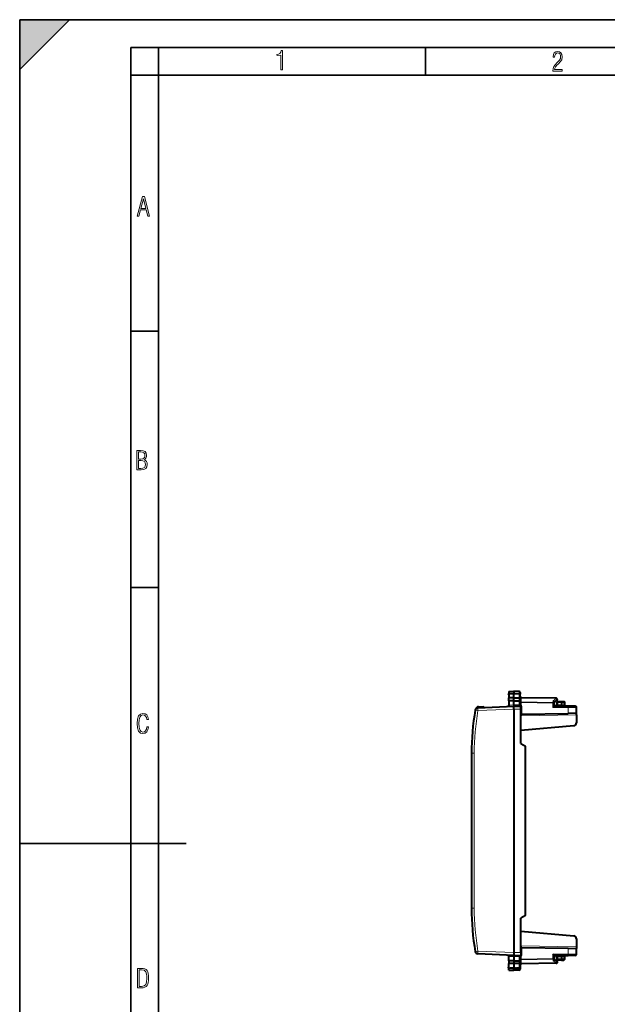
# Model space of a CAD drawing. Extents: x 0 to 420, y 0 to 297.
# Drawn here: x 0 to 106, y 120 to 297 of the extents above; entities that cross this region are included whole.
import ezdxf

# ---------------------------------------------------------------- set-up
doc = ezdxf.new("R2010")
doc.units = 0
doc.linetypes.add('DASHDOT', pattern=[18.5, 12, -3, 0.5, -3])

msp = doc.modelspace()

# ---------------------------------------------------------------- linework, layer by layer
at = {"color": 7, "lineweight": 35}
for p, q in [((0, 0), (0, 297)), ((0, 297), (420, 297)), ((0, 288), (9, 297)), ((0, 0), (0, 297)), ((0, 297), (420, 297)), ((0, 288), (0, 297)), ((0, 297), (9, 297)), ((20.000401, 4.99976), (20.000401, 292)), ((20.000401, 292), (415, 292)), ((25.000401, 287), (25.000401, 292)), ((73.125504, 287), (73.125504, 292)), ((20.000401, 287), (25.000401, 287)), ((25.000401, 9.99976), (25.000401, 287)), ((25.000401, 287), (410, 287)), ((20.000401, 240.832993), (25.000401, 240.832993)), ((20.000401, 194.667007), (25.000401, 194.667007)), ((0, 148.5), (30, 148.5))]:
    msp.add_line(p, q, dxfattribs=at)
at = {"color": 7, "lineweight": 40}
for p, q in [((88.089874, 175.921799), (88.989868, 175.9375)), ((88.089874, 175.921799), (88.989868, 175.9375)), ((88.089874, 175.921799), (88.089874, 175.601227)), ((88.989868, 175.9375), (88.989868, 175.615234)), ((89.968361, 175.920425), (88.989868, 175.9375)), ((89.968361, 175.920425), (88.989868, 175.9375)), ((90.164871, 175.720459), (90.164871, 175.427277)), ((88.089874, 175.601227), (88.089874, 175.402115)), ((88.089874, 175.402115), (88.089874, 174.731552)), ((88.989868, 174.728607), (88.089874, 174.731567)), ((88.089874, 174.240494), (88.089874, 174.731506)), ((88.089874, 174.240463), (88.089874, 173.435806)), ((88.989868, 174.237518), (88.089874, 174.240448)), ((88.989868, 175.615234), (88.989868, 175.39917)), ((88.989868, 174.728607), (88.989868, 175.39917)), ((88.989868, 174.728607), (89.968361, 174.731812)), ((88.989868, 174.237518), (88.989868, 174.728607)), ((88.989868, 174.237518), (89.968361, 174.240723)), ((88.989868, 173.475067), (88.989868, 174.237518)), ((90.164871, 174.671158), (90.164871, 175.427277)), ((90.164871, 174.671158), (90.164871, 174.37648)), ((90.164871, 173.809601), (90.164871, 174.37648)), ((96.668365, 174.673981), (90.361382, 174.784088)), ((96.773979, 174.306396), (96.264877, 173.975006)), ((96.264877, 174.022552), (96.264877, 173.801483)), ((96.939873, 174.087509), (97.589874, 174.087509)), ((97.589874, 174.087509), (98.018364, 174.080032)), ((97.58989, 174.087097), (97.589874, 173.887604)), ((82.539207, 172.955872), (88.989868, 173.237518)), ((82.638283, 173.146317), (83.589874, 173.187866)), ((83.589874, 173.001801), (83.589874, 173.187454)), ((88.089874, 173.435806), (88.089874, 173.389679)), ((88.989868, 173.475067), (88.989868, 173.237518)), ((88.989868, 173.237518), (90.264877, 173.237518)), ((88.989868, 172.737518), (88.989868, 128.837509)), ((90.14325, 173.237518), (90.104721, 173.239639)), ((90.46138, 173.237518), (90.264877, 173.237518)), ((90.264877, 172.737518), (90.264877, 173.237259)), ((90.264877, 166.513824), (90.264877, 172.737518)), ((96.264633, 173.237122), (96.068359, 173.037506)), ((96.264877, 173.237518), (96.264877, 173.801483)), ((97.589874, 173.312561), (96.264877, 173.300995)), ((98.812561, 173.237518), (96.264877, 173.237518)), ((96.739868, 173.887512), (96.739868, 173.503403)), ((97.589874, 173.887604), (97.589874, 173.512573)), ((97.589874, 173.312958), (97.589874, 173.512573)), ((97.589874, 173.237518), (97.589874, 173.312561)), ((98.192505, 173.447968), (98.2146, 173.869598)), ((100.089874, 173.237518), (98.812561, 173.237518)), ((100.289871, 171.987518), (100.289871, 173.037506)), ((90.46138, 171.815948), (90.264969, 171.812531)), ((90.46138, 171.815948), (98.816055, 171.961792)), ((100.289871, 171.987518), (98.816055, 171.961792)), ((100.289871, 171.6875), (100.289871, 171.987518)), ((100.289871, 171.6875), (100.289871, 170.245667)), ((90.264877, 168.910431), (99.83345, 169.747574)), ((90.264877, 166.513824), (91.089874, 166.037506)), ((91.089874, 135.537506), (91.089874, 166.037506)), ((81.38987, 164.756897), (81.38987, 150.787506)), ((81.38987, 150.787506), (81.38987, 136.818115)), ((91.089874, 135.537506), (90.264877, 135.061188)), ((90.264877, 128.837509), (90.264877, 135.061188)), ((90.264877, 132.664581), (99.83345, 131.827438)), ((90.46138, 129.759064), (90.264969, 129.762497)), ((90.46138, 129.759064), (98.816055, 129.613235)), ((98.816055, 129.613235), (100.289871, 129.587509)), ((100.289871, 131.329346), (100.289871, 129.887512)), ((100.289871, 129.887512), (100.289871, 129.587509)), ((100.289871, 128.537506), (100.289871, 129.587509)), ((88.989868, 128.337509), (82.539207, 128.619156)), ((88.089874, 128.139206), (88.089874, 128.185349)), ((88.089874, 127.334557), (88.089874, 128.139206)), ((88.989868, 128.09996), (88.989868, 128.337509)), ((88.989868, 128.337509), (90.264877, 128.337509)), ((88.989868, 128.09996), (88.989868, 127.337509)), ((90.104965, 128.335419), (90.14325, 128.337509)), ((90.264877, 128.837509), (90.264877, 128.337769)), ((90.46138, 128.337509), (90.264877, 128.337509)), ((96.264633, 128.337891), (96.068359, 128.537506)), ((96.264877, 128.337509), (96.264877, 127.773529)), ((96.264877, 128.337509), (98.812561, 128.337509)), ((97.589874, 128.262451), (96.264877, 128.274017)), ((96.739868, 128.071609), (96.739868, 127.687508)), ((97.589874, 128.262451), (97.589874, 128.337509)), ((97.589874, 128.262054), (97.589874, 128.062454)), ((97.589874, 128.062454), (97.589874, 127.687416)), ((98.2146, 127.705429), (98.192505, 128.127045)), ((100.089874, 128.337509), (98.812561, 128.337509)), ((88.989868, 127.337509), (88.089874, 127.334557)), ((88.089874, 127.334526), (88.089874, 126.843498)), ((88.989868, 126.846405), (88.089874, 126.843452)), ((88.089874, 126.172897), (88.089874, 126.84346)), ((88.089874, 125.973801), (88.089874, 126.172897)), ((88.989868, 127.337509), (88.989868, 126.846405)), ((88.989868, 127.337509), (89.968361, 127.334305)), ((89.968361, 126.843201), (88.989868, 126.846405)), ((88.989868, 126.846405), (88.989868, 126.17585)), ((88.989868, 125.959778), (88.989868, 126.17585)), ((90.164871, 127.765411), (90.164871, 127.198532)), ((90.164871, 126.903854), (90.164871, 127.198532)), ((90.164871, 126.903854), (90.164871, 126.147743)), ((90.164871, 126.147743), (90.164871, 125.854553)), ((96.668365, 126.901031), (90.361382, 126.790939)), ((96.264877, 127.55246), (96.264877, 127.773529)), ((96.773979, 127.268616), (96.264877, 127.600006)), ((97.589874, 127.487511), (96.939873, 127.487511)), ((97.589874, 127.687416), (97.58989, 127.487915)), ((97.589874, 127.487511), (98.018364, 127.494987)), ((88.089874, 125.653214), (88.089874, 125.973801)), ((88.089874, 125.653214), (88.989868, 125.637512)), ((88.989868, 125.637512), (88.989868, 125.959778)), ((89.968361, 125.654587), (88.989868, 125.637512))]:
    msp.add_line(p, q, dxfattribs=at)
at = {"color": 7, "lineweight": 18}
for p, q in [((89.968361, 175.920425), (89.968361, 175.600006)), ((88.089874, 175.601227), (88.989868, 175.615234)), ((88.089874, 175.402115), (88.989868, 175.39917)), ((89.968361, 175.600006), (88.989868, 175.615234)), ((89.968361, 175.402374), (88.989868, 175.39917)), ((89.9674, 174.731812), (89.9674, 174.240707)), ((89.968361, 175.600006), (89.968361, 175.402374)), ((89.968361, 174.731812), (89.968361, 175.402374)), ((89.968361, 173.772049), (89.968361, 174.240723)), ((90.361244, 174.783737), (90.35994, 174.725555)), ((90.35994, 174.042542), (90.35994, 174.725555)), ((96.669807, 174.615417), (90.35994, 174.725555)), ((96.069809, 173.942886), (90.35994, 174.042542)), ((90.35994, 174.042542), (90.361382, 173.901093)), ((96.669807, 174.615417), (96.069809, 174.224854)), ((96.069809, 174.224854), (96.069809, 173.942886)), ((96.939873, 173.887512), (96.939873, 174.087509)), ((82.556656, 172.456345), (82.068802, 172.542786)), ((82.556656, 172.456345), (88.989883, 172.737213)), ((82.646393, 172.960632), (82.638283, 173.146317)), ((88.089874, 173.435806), (88.989868, 173.475098)), ((89.972427, 173.475067), (88.989868, 173.475067)), ((88.989868, 172.737518), (90.264877, 172.737518)), ((90.361382, 173.901093), (90.164871, 173.901093)), ((90.164871, 173.809601), (90.166901, 173.512604)), ((90.361382, 173.237518), (90.361382, 173.901093)), ((96.068359, 173.801483), (90.361382, 173.901093)), ((90.46138, 173.237518), (90.46138, 171.815948)), ((96.068359, 173.037506), (96.068359, 173.801483)), ((96.264877, 173.801483), (96.068359, 173.801483)), ((98.816055, 173.037506), (96.068359, 173.037506)), ((96.939873, 173.887512), (96.739868, 173.887512)), ((96.74028, 173.503418), (96.939873, 173.506897)), ((96.939873, 173.887512), (96.939873, 173.506897)), ((96.939873, 173.887512), (97.589874, 173.887512)), ((97.589874, 173.512573), (96.939873, 173.506897)), ((96.94162, 173.3069), (96.939873, 173.506897)), ((97.589874, 173.887604), (98.021851, 173.880066)), ((97.589874, 173.4375), (97.998657, 173.4375)), ((97.998657, 173.4375), (98.021851, 173.880066)), ((98.192116, 173.447937), (97.998657, 173.4375)), ((98.816055, 171.961792), (98.816055, 173.037506)), ((100.289871, 173.037506), (98.816055, 173.037506)), ((100.289871, 171.6875), (90.264877, 171.512512)), ((81.38987, 164.756897), (81.885506, 164.756897)), ((81.885506, 164.756897), (81.885506, 136.818115)), ((81.38987, 136.818115), (81.885506, 136.818115)), ((100.289871, 129.887512), (90.264877, 130.0625)), ((90.46138, 129.759064), (90.46138, 128.337509)), ((98.816055, 128.537506), (98.816055, 129.613235)), ((88.989883, 128.837799), (82.556656, 129.118683)), ((88.089874, 128.139206), (88.989868, 128.099915)), ((88.989868, 128.837509), (90.264877, 128.837509)), ((89.972427, 128.09996), (88.989868, 128.09996)), ((89.968361, 127.802971), (89.968361, 127.334305)), ((90.166901, 128.062408), (90.164871, 127.765411)), ((90.361382, 127.67392), (90.361382, 128.337509)), ((96.068359, 128.537506), (96.068359, 127.773529)), ((96.068359, 128.537506), (98.816055, 128.537506)), ((96.939873, 128.068115), (96.74028, 128.071609)), ((96.939873, 128.068115), (96.94162, 128.268112)), ((96.939873, 128.068115), (97.589874, 128.062454)), ((96.939873, 128.068115), (96.939873, 127.687508)), ((97.998657, 128.137512), (97.589874, 128.137512)), ((97.998657, 128.137512), (98.192406, 128.12706)), ((98.021851, 127.694962), (97.998657, 128.137512)), ((100.289871, 128.537506), (98.816055, 128.537506)), ((88.089874, 126.172897), (88.989868, 126.17585)), ((89.968361, 126.172638), (88.989868, 126.17585)), ((89.9674, 126.843193), (89.9674, 127.334305)), ((89.968361, 126.843201), (89.968361, 126.172638)), ((89.968361, 126.172638), (89.968361, 125.975021)), ((90.164871, 127.67392), (90.361382, 127.67392)), ((90.35994, 127.532463), (90.361382, 127.67392)), ((90.35994, 127.532463), (96.069809, 127.632133)), ((90.35994, 126.849457), (90.35994, 127.532463)), ((96.669807, 126.959595), (90.35994, 126.849457)), ((90.361244, 126.791275), (90.35994, 126.849457)), ((90.361382, 127.67392), (96.068359, 127.773529)), ((96.068359, 127.773529), (96.264877, 127.773529)), ((96.069809, 127.350159), (96.069809, 127.632133)), ((96.669807, 126.959595), (96.069809, 127.350159)), ((96.739868, 127.687508), (96.939873, 127.687508)), ((97.589874, 127.687508), (96.939873, 127.687508)), ((96.939873, 127.487511), (96.939873, 127.687508)), ((97.589874, 127.687416), (98.021851, 127.694962)), ((88.089874, 125.973801), (88.989868, 125.959778)), ((89.968361, 125.975021), (88.989868, 125.959778)), ((89.968361, 125.975021), (89.968361, 125.654587))]:
    msp.add_line(p, q, dxfattribs=at)
at = {"color": 7, "linetype": 'DASHDOT', "lineweight": 18, "ltscale": 0.056355}
for p, q in [((87.902023, 175.436737), (90.156212, 175.436737)), ((90.156212, 126.13829), (87.902023, 126.13829))]:
    msp.add_line(p, q, dxfattribs=at)
at = {"color": 7, "lineweight": 18}
for points in [[(47.03595, 287.977722), (47.322525, 287.977722), (47.322525, 291.426056), (47.101723, 291.426056), (47.026554, 291.120667), (46.876217, 290.918671), (46.63662, 290.796509), (46.303062, 290.754242), (46.303062, 290.575714), (46.490982, 290.571014), (47.03595, 290.613281)], [(96.03479, 287.748749), (97.749557, 287.748749), (97.749557, 288.035339), (96.349556, 288.035339), (96.396538, 288.279633), (96.537476, 288.519226), (96.758286, 288.777618), (97.049561, 289.064178), (97.373718, 289.378937), (97.632111, 289.764191), (97.740166, 290.332642), (97.679092, 290.722565), (97.509964, 291.013855), (97.24218, 291.197083), (96.899223, 291.262848), (96.560966, 291.197083), (96.307274, 291.004456), (96.142845, 290.699097), (96.086472, 290.295044), (96.086472, 290.243378), (96.354256, 290.243378), (96.391838, 290.572235), (96.499893, 290.811829), (96.678421, 290.952789), (96.927414, 290.999756), (97.138824, 290.952789), (97.303253, 290.825928), (97.411301, 290.623901), (97.448891, 290.35614), (97.397209, 290.008484), (97.256271, 289.721893), (96.786469, 289.19574), (96.457611, 288.857483), (96.218018, 288.538025), (96.081772, 288.17627)], [(21.175169, 261.603729), (21.447651, 261.603729), (21.748322, 262.703064), (22.80537, 262.703064), (23.101343, 261.603729), (23.397316, 261.603729), (22.462416, 265.103729), (22.119463, 265.103729)], [(21.800001, 262.970856), (22.274498, 264.718506), (22.744295, 262.970856)], [(21.128859, 215.831726), (21.866442, 215.831726), (22.350334, 215.888107), (22.697987, 216.076019), (22.9, 216.386093), (22.970469, 216.841797), (22.932884, 217.123672), (22.829529, 217.353867), (22.651007, 217.532394), (22.402012, 217.67334), (22.604027, 217.795486), (22.744965, 217.969315), (22.829529, 218.194809), (22.857718, 218.472), (22.787247, 218.871323), (22.585234, 219.139114), (22.237583, 219.284744), (21.748993, 219.331726), (21.128859, 219.331726)], [(21.420134, 217.786087), (21.420134, 219.073334), (21.795973, 219.073334), (22.138926, 219.040451), (22.378523, 218.941788), (22.514765, 218.753876), (22.561745, 218.462601), (22.514765, 218.152527), (22.387918, 217.945816), (22.162415, 217.823669), (21.838255, 217.786087)], [(21.420134, 216.094818), (21.420134, 217.527695), (21.852348, 217.527695), (22.209394, 217.485413), (22.463087, 217.358566), (22.613422, 217.147156), (22.6651, 216.841797), (22.613422, 216.489441), (22.458389, 216.259247), (22.199999, 216.132401), (21.828857, 216.094818)], [(23.198622, 169.552216), (22.902647, 169.552216), (22.82748, 169.129395), (22.686541, 168.82402), (22.475132, 168.640808), (22.207346, 168.579727), (21.878487, 168.673691), (21.652983, 168.964966), (21.521441, 169.448853), (21.479158, 170.130066), (21.521441, 170.80658), (21.652983, 171.290466), (21.878487, 171.581741), (22.207346, 171.680405), (22.470432, 171.624023), (22.677145, 171.468994), (22.813387, 171.210602), (22.87446, 170.862946), (23.175131, 170.862946), (23.095264, 171.323349), (22.902647, 171.661606), (22.597279, 171.873016), (22.207346, 171.948181), (21.737547, 171.835434), (21.418083, 171.497177), (21.230165, 170.928726), (21.173788, 170.130066), (21.230165, 169.322006), (21.418083, 168.753555), (21.737547, 168.415298), (22.207346, 168.307251), (22.601976, 168.382416), (22.902647, 168.61731), (23.099964, 169.007248)], [(21.209959, 122.479729), (21.938147, 122.479729), (22.267006, 122.49852), (22.53949, 122.573685), (22.760294, 122.695839), (22.93412, 122.879059), (23.060965, 123.118652), (23.150227, 123.419327), (23.201904, 123.790466), (23.220697, 124.232079), (23.201904, 124.668991), (23.150227, 125.040131), (23.065662, 125.340805), (22.93412, 125.580399), (22.760294, 125.758926), (22.53949, 125.881073), (22.262308, 125.956238), (21.938147, 125.979729), (21.209959, 125.979729)], [(21.501234, 122.742813), (21.501234, 125.721336), (21.919355, 125.721336), (22.407946, 125.641472), (22.708616, 125.387779), (22.858952, 124.927383), (22.891838, 124.607918), (22.905931, 124.227379), (22.858952, 123.527382), (22.708616, 123.066978), (22.407946, 122.817986), (21.919355, 122.742813)]]:
    msp.add_lwpolyline(points, close=True, dxfattribs=at)
for points in [[(90.164871, 175.427277), (90.162384, 175.454193), (90.154976, 175.480591), (90.142937, 175.505432), (90.119743, 175.535889), (90.074509, 175.570908), (90.016464, 175.593521), (89.968361, 175.600006)], [(90.164871, 175.427277), (90.164505, 175.425964), (90.163849, 175.425079), (90.161552, 175.42334), (90.155731, 175.420731), (90.136505, 175.415894), (90.072281, 175.408142), (89.968361, 175.402374)], [(90.14325, 173.237518), (90.090416, 173.238678), (90.065178, 173.240601), (90.030235, 173.246338), (90.003708, 173.255722), (89.993088, 173.262207), (89.984589, 173.269775), (89.976852, 173.280579), (89.971863, 173.292557), (89.968552, 173.309753), (89.967865, 173.321716), (89.968536, 173.346329), (89.972969, 173.410156), (89.972427, 173.475067)], [(90.128098, 128.337433), (90.07769, 128.335526), (90.053848, 128.333054), (90.021423, 128.326294), (89.997726, 128.315948), (89.981339, 128.301346), (89.974846, 128.290375), (89.970779, 128.278427), (89.968239, 128.261475), (89.967819, 128.249741), (89.968719, 128.225677), (89.973038, 128.1633), (89.972427, 128.09996)], [(90.164871, 126.147743), (90.164505, 126.149055), (90.163849, 126.149933), (90.161552, 126.151688), (90.155731, 126.154289), (90.136505, 126.159119), (90.072281, 126.166878), (89.968361, 126.172638)], [(90.164871, 126.147743), (90.162384, 126.120819), (90.154976, 126.094437), (90.142937, 126.06958), (90.119743, 126.039124), (90.074509, 126.004105), (90.016464, 125.981491), (89.968361, 125.975021)]]:
    msp.add_lwpolyline(points, dxfattribs=at)
at = {"color": 7, "lineweight": 40}
for points in [[(90.164871, 174.671158), (90.162598, 174.683929), (90.154419, 174.696228), (90.138969, 174.707092), (90.125137, 174.712997), (90.108429, 174.718063), (90.077011, 174.724365), (90.041618, 174.728607), (89.968361, 174.731812)], [(90.164871, 174.37648), (90.163681, 174.358795), (90.159554, 174.340439), (90.154541, 174.327682), (90.147499, 174.315094), (90.138344, 174.302948), (90.127136, 174.291519), (90.114029, 174.281052), (90.099182, 174.271698), (90.080482, 174.262527), (90.060028, 174.254898), (90.015366, 174.244492), (89.968361, 174.240723)], [(96.264877, 174.022552), (96.263824, 174.037445), (96.260727, 174.052673), (96.254807, 174.070312), (96.24659, 174.087784), (96.225975, 174.11911), (96.210815, 174.136749), (96.193924, 174.153381), (96.15596, 174.182983), (96.114037, 174.207047), (96.069809, 174.224854)], [(88.989868, 172.737518), (88.991257, 172.81575), (88.990829, 172.979507), (88.989334, 173.159775), (88.989868, 173.237518)], [(88.989868, 128.837509), (88.991257, 128.759262), (88.990829, 128.595505), (88.989334, 128.415253), (88.989868, 128.337509)], [(90.164871, 127.198532), (90.163681, 127.216209), (90.159554, 127.234581), (90.154541, 127.24733), (90.147499, 127.259918), (90.138344, 127.272064), (90.127136, 127.283501), (90.114029, 127.293961), (90.099182, 127.303314), (90.080482, 127.312485), (90.060028, 127.320114), (90.015366, 127.330521), (89.968361, 127.334297)], [(90.164871, 126.903854), (90.162598, 126.89109), (90.154419, 126.878784), (90.138969, 126.867935), (90.125137, 126.862015), (90.108429, 126.856956), (90.077011, 126.850655), (90.041618, 126.846413), (89.968361, 126.843201)], [(96.264877, 127.55246), (96.263824, 127.537575), (96.260727, 127.522339), (96.254807, 127.504715), (96.24659, 127.487236), (96.225975, 127.455902), (96.210815, 127.438263), (96.193924, 127.421646), (96.15596, 127.392036), (96.114037, 127.367966), (96.069809, 127.350159)]]:
    msp.add_lwpolyline(points, dxfattribs=at)
for centre, radius, start, end in [((89.964874, 175.720459), 0.2, 359.999999, 89.000001), ((89.964874, 175.720459), 0.2, 359.999999, 89.000001), ((90.364868, 174.984039), 0.2, 180.000005, 269.000003), ((96.664352, 174.471237), 0.202799, 70.878191, 88.867243), ((96.664871, 174.47403), 0.2, 303.061388, 70.757673), ((96.939873, 173.887512), 0.2, 90.000003, 180.000005), ((98.014877, 173.880066), 0.2, 357, 89.000001), ((126.38987, 164.756897), 45, 170.036467, 179.999995), ((82.56102, 172.456345), 0.5, 92.500002, 170.036467), ((82.660095, 172.64679), 0.5, 92.500002, 164.912978), ((87.889877, 173.389679), 0.2, 272.499997, 359.999949), ((96.539871, 173.503403), 0.2, 270.500001, 360), ((98.392227, 173.4375), 0.2, 176.999995, 270.000004), ((100.089874, 173.037506), 0.2, 0, 90.000003), ((99.789871, 170.245667), 0.5, 275.000003, 360), ((126.38987, 136.818115), 45, 179.999995, 189.963533), ((99.789871, 131.329346), 0.5, 360, 84.999997), ((82.56102, 129.118683), 0.5, 189.963533, 267.499998), ((87.889877, 128.185349), 0.2, 0.000051, 87.500003), ((96.539871, 128.071609), 0.2, 360, 89.499999), ((98.392227, 128.137512), 0.2, 90.000003, 183.000005), ((100.089874, 128.537506), 0.2, 269.999997, 360), ((90.364868, 126.590973), 0.2, 90.999997, 180.000005), ((96.664871, 127.100998), 0.2, 270.999999, 56.938612), ((96.939873, 127.687508), 0.2, 179.999995, 269.999997), ((98.014877, 127.694962), 0.2, 270.999999, 3), ((89.964874, 125.854553), 0.2, 270.999999, 0.000001)]:
    msp.add_arc(centre, radius, start, end, dxfattribs=at)
at = {"color": 7, "lineweight": 18}
for centre, radius, start, end in [((126.385513, 164.756897), 44.5, 170.036467, 180.000005), ((100.779114, 173.77124), 10.810748, 179.995729, 181.569914), ((82.548523, 173.437683), 7.6188, 358.494419, 0.563448), ((126.385513, 136.818115), 44.500007, 180.000005, 189.96352), ((100.777664, 127.803749), 10.809297, 178.429745, 180.004148), ((82.548523, 128.137329), 7.618799, 359.436552, 1.505581)]:
    msp.add_arc(centre, radius, start, end, dxfattribs=at)
for centre, major_axis, ratio, start_param, end_param in [((90.364868, 174.866959), (0.199997, 0), 0.707214, 3.1415926536, 4.6877088033), ((90.364868, 174.18396), (0.199997, 0), 0.707214, 3.1415926536, 4.6877088033), ((96.064873, 173.801483), (0.003494, 0.199966), 0.01745, 4.7126935669, 5.4980917303), ((96.064873, 173.801483), (0.199997, 0), 0.707214, 0, 1.5461161497), ((96.664871, 174.47403), (0.003494, 0.199966), 0.01745, 5.4980917303, 6.2831853072), ((96.664871, 174.47403), (0.1091, -0.167618), 0.498449, 0, 2.1883763064), ((98.014877, 173.880066), (-0.003494, -0.199966), 0.034894, 1.571405407, 3.1415926536), ((82.56102, 172.456345), (-0.021805, 0.499527), 0.008718, 0, 1.5704156807), ((89.964874, 173.809601), (0.199997, 0), 0.187796, 4.7298422729, 6.2831853072), ((89.968933, 173.512604), (0.199921, 0.005501), 0.188191, 4.7246686863, 6.1379516446), ((98.005638, 173.4375), (0, 0.199997), 0.034899, 1.5707963268, 3.1415926536), ((98.014877, 173.880066), (-0.199722, 0.010468), 0.001828, 3.1415926536, 4.677530253), ((98.812561, 173.037506), (0, -0.199997), 0.017452, 1.5707963268, 3.1415926536), ((82.56102, 129.118683), (-0.492462, -0.08651), 0.00151, 4.7209840089, 6.2831853072), ((82.56102, 129.118683), (-0.021805, -0.499527), 0.008718, 4.7127696265, 6.2831853072), ((89.964874, 127.765411), (-0.199997, 0), 0.187796, 3.1415926536, 4.6949356879), ((89.968933, 128.062408), (0.199921, -0.005501), 0.18819, 0.1452334553, 1.5585166197), ((98.005638, 128.137512), (0, 0.199997), 0.034899, 0, 1.5707963268), ((98.812561, 128.537506), (0, -0.199997), 0.017452, 0, 1.5707963268), ((90.364868, 127.391068), (-0.199997, 0), 0.707214, 4.7370691574, 6.2831853072), ((90.364868, 126.708054), (-0.199997, 0), 0.707214, 4.7370691574, 6.2831853072), ((96.064873, 127.773529), (-0.003494, 0.199966), 0.01745, 3.9266862305, 4.7120843939), ((96.064873, 127.773529), (0.199997, 0), 0.707214, 4.7370691574, 6.2831853072), ((96.664871, 127.100998), (-0.003494, 0.199966), 0.01745, 3.1415926536, 3.9266862305), ((96.664871, 127.100998), (-0.1091, -0.167618), 0.498449, 0.9532163472, 3.1415926536), ((98.014877, 127.694962), (0.003494, -0.199966), 0.034894, 0, 1.5701872466), ((98.014877, 127.694962), (0.199722, 0.010468), 0.001828, 4.7472477078, 6.2831853072)]:
    msp.add_ellipse(centre, major_axis=major_axis, ratio=ratio, start_param=start_param, end_param=end_param, dxfattribs=at)
at = {"color": 7, "lineweight": 5}
msp.add_solid([(0, 297), (0, 288), (9, 297)], dxfattribs=at)

doc.saveas('drawing.dxf')
